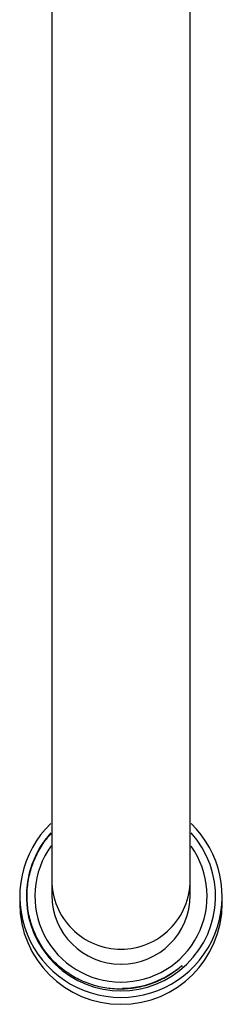
# Model space of a CAD drawing. Units: millimetres. Extents: x 56 to 165, y 139 to 364.
# Drawn here: x 70 to 93, y 139 to 252 of the extents above; entities that cross this region are included whole.
import ezdxf

# ---------------------------------------------------------------- set-up
doc = ezdxf.new("R2010")
doc.units = ezdxf.units.MM

msp = doc.modelspace()

# ---------------------------------------------------------------- linework, layer by layer
at = {"color": 7, "linetype": 'Continuous', "lineweight": 25}
for p, q in [((73.31, 153.31), (73.31, 151.59)), ((89.11, 151.59), (89.11, 153.31)), ((69.66, 151.45), (69.66, 150.65)), ((92.76, 150.65), (92.76, 151.45))]:
    msp.add_line(p, q, dxfattribs=at)
for centre, radius, start, end in [((81.21, 151.44), 11.54, 133.8762, 46.1247), ((81.21, 151.45), 10.79, 137.8598, 42.1796), ((81.21, 151.6), 7.89, 180.0535, 270.0534), ((81.22, 151.6), 7.89, 269.9466, 359.9465), ((81.21, 150.67), 11.55, 180.085, 359.915), ((81.22, 151.46), 10.51, 270.8949, 311.3)]:
    msp.add_arc(centre, radius, start, end, dxfattribs=at)
at = {"color": 8, "linetype": 'Continuous', "lineweight": 25}
for centre, radius, start, end in [((81.2, 151.47), 9.81, 144.0734, 270.0926), ((81.23, 151.47), 9.81, 269.9031, 35.5206), ((81.21, 153.31), 7.89, 180.0227, 270.0578), ((81.22, 153.31), 7.89, 269.9373, 359.9968)]:
    msp.add_arc(centre, radius, start, end, dxfattribs=at)
at = {"color": 7, "linetype": 'Continuous', "lineweight": 25}
for points, knots in [([(73.31, 296.02), (73.31, 295.8), (73.31, 295.37), (73.31, 293.78), (73.31, 291.71), (73.31, 289.28), (73.31, 286.67), (73.31, 283.84), (73.31, 280.92), (73.31, 277.93), (73.31, 274.98), (73.31, 271.91), (73.31, 267.9), (73.31, 262.8), (73.31, 256.48), (73.31, 249.78), (73.31, 242.8), (73.31, 235.63), (73.31, 228.35), (73.31, 221.03), (73.31, 213.75), (73.31, 206.61), (73.31, 199.78), (73.31, 193.41), (73.31, 188.32), (73.31, 184.32), (73.31, 181.04), (73.31, 177.48), (73.31, 173.52), (73.31, 169.57), (73.31, 165.77), (73.31, 162.27), (73.31, 159.34), (73.31, 157), (73.31, 155.25), (73.31, 153.9), (73.31, 153.51), (73.31, 153.31)], [0, 0, 0, 0, 0.034641, 0.06837, 0.099489, 0.128, 0.153901, 0.177193, 0.201697, 0.222452, 0.241694, 0.261129, 0.280757, 0.313891, 0.347554, 0.381413, 0.415272, 0.449132, 0.482991, 0.51685, 0.550709, 0.584569, 0.61803, 0.650119, 0.680792, 0.698521, 0.716148, 0.737135, 0.762262, 0.791529, 0.819084, 0.849514, 0.882818, 0.909687, 0.938175, 0.96828, 1, 1, 1, 1]), ([(89.11, 153.31), (89.11, 153.55), (89.11, 154.02), (89.11, 155.66), (89.11, 157.77), (89.11, 160.22), (89.11, 162.87), (89.11, 165.71), (89.11, 168.66), (89.11, 171.67), (89.11, 174.63), (89.11, 177.72), (89.11, 181.74), (89.11, 186.86), (89.11, 193.2), (89.11, 199.92), (89.11, 206.91), (89.11, 214.08), (89.11, 221.36), (89.11, 228.68), (89.11, 235.96), (89.11, 243.09), (89.11, 249.92), (89.11, 256.27), (89.11, 261.35), (89.11, 265.33), (89.11, 268.6), (89.11, 272.14), (89.11, 276.08), (89.11, 280.01), (89.11, 283.78), (89.11, 287.26), (89.11, 290.16), (89.11, 292.47), (89.11, 294.19), (89.11, 295.48), (89.11, 295.84), (89.11, 296.03)], [0, 0, 0, 0, 0.0363363, 0.0700664, 0.101187, 0.1296983, 0.1555995, 0.1788915, 0.2033951, 0.2241497, 0.2433918, 0.2628271, 0.282455, 0.315589, 0.3492526, 0.3831115, 0.4169702, 0.45083, 0.484689, 0.5185479, 0.552407, 0.5862667, 0.6197276, 0.6518169, 0.6824903, 0.7002185, 0.7178461, 0.7388323, 0.7639598, 0.793227, 0.8207822, 0.8512117, 0.884515, 0.9113835, 0.9398697, 0.9699741, 1, 1, 1, 1]), ([(88.15, 143.51), (87.84, 143.25), (87.08, 142.62), (85.69, 141.83), (84.03, 141.2), (82.26, 140.86), (80.48, 140.82), (78.7, 141.08), (77.01, 141.63), (75.41, 142.46), (73.98, 143.55), (72.75, 144.86), (71.76, 146.36), (71.03, 148.01), (70.59, 149.75), (70.45, 151.56), (70.62, 153.34), (71.08, 155.1), (71.84, 156.73), (72.6, 157.93), (73.17, 158.5), (73.31, 158.65)], [0, 0, 0, 0, 0.037395, 0.091798, 0.14778, 0.202183, 0.258163, 0.312634, 0.368671, 0.423375, 0.479665, 0.53437, 0.590648, 0.645576, 0.702096, 0.757051, 0.813594, 0.868668, 0.925332, 0.980495, 1, 1, 1, 1]), ([(88.22, 143.42), (88.21, 143.44), (88.19, 143.46), (88.16, 143.5), (88.15, 143.51)], [0, 0, 0, 0, 0.711826, 1, 1, 1, 1])]:
    msp.add_open_spline(points, degree=3, knots=knots, dxfattribs=at)

doc.saveas('drawing.dxf')
